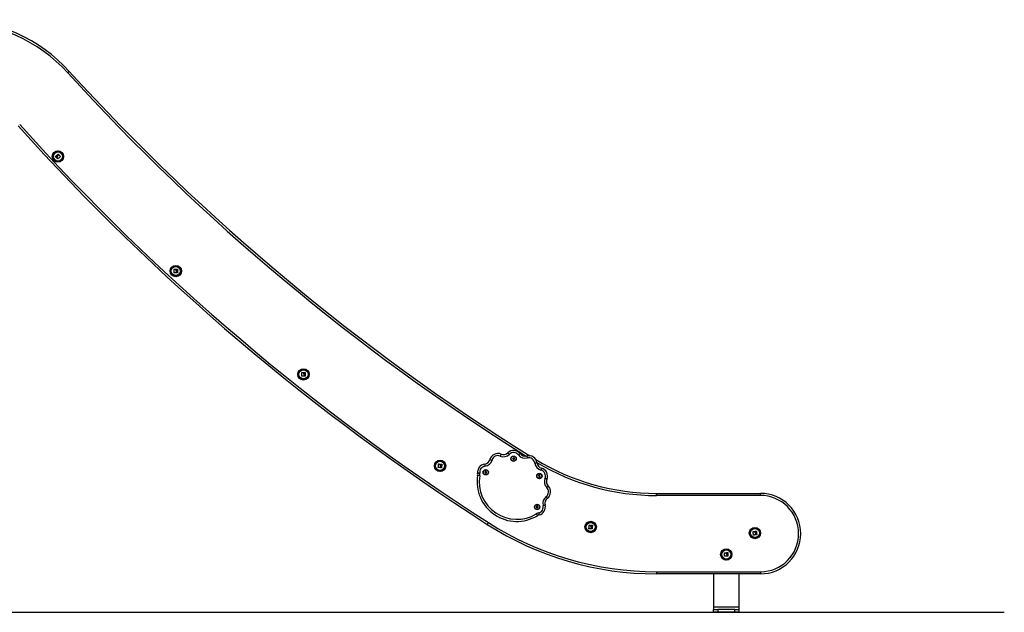
# Model space of a CAD drawing. Units: millimetres. Extents: x -3.4 to 12.9, y -0.1 to 14.7.
# Drawn here: x 10.6 to 12.9, y 9.7 to 11.1 of the extents above; entities that cross this region are included whole.
import ezdxf

# ---------------------------------------------------------------- set-up
doc = ezdxf.new("R2010")
doc.units = ezdxf.units.MM

# ---------------------------------------------------------------- blocks, each defined once
blk = doc.blocks.new('PSHG_S114')
at = {"color": 7, "linetype": 'Continuous', "lineweight": 25}
for p, q in [((1892.3987, 6417.0828), (1892.3969, 6417.0813)), ((1892.3969, 6417.0813), (1892.3973, 6417.079)), ((1892.3973, 6417.079), (1892.3994, 6417.0782)), ((1892.4008, 6417.082), (1892.3987, 6417.0828)), ((1892.3994, 6417.0782), (1892.4012, 6417.0797)), ((1892.4012, 6417.0797), (1892.4008, 6417.082)), ((1892.332, 6417.0503), (1892.331, 6417.0482)), ((1892.331, 6417.0482), (1892.3323, 6417.0464)), ((1892.3343, 6417.0505), (1892.332, 6417.0503)), ((1892.3323, 6417.0464), (1892.3346, 6417.0465)), ((1892.3356, 6417.0486), (1892.3343, 6417.0505)), ((1892.3346, 6417.0465), (1892.3356, 6417.0486)), ((1892.4584, 6417.0415), (1892.4574, 6417.0395)), ((1892.4574, 6417.0395), (1892.4586, 6417.0376)), ((1892.4607, 6417.0417), (1892.4584, 6417.0415)), ((1892.4586, 6417.0376), (1892.4609, 6417.0377)), ((1892.462, 6417.0397), (1892.4607, 6417.0417)), ((1892.4609, 6417.0377), (1892.462, 6417.0397)), ((1892.7361, 6416.9937), (1892.7361, 6416.9987)), ((1892.7361, 6416.9987), (1892.9814, 6416.9987)), ((1892.9814, 6416.9937), (1892.7361, 6416.9937)), ((1892.9814, 6416.9937), (1892.9814, 6416.9987)), ((1892.454, 6416.9689), (1892.4524, 6416.9673)), ((1892.4524, 6416.9673), (1892.4529, 6416.9651)), ((1892.4529, 6416.9651), (1892.4551, 6416.9644)), ((1892.4562, 6416.9683), (1892.454, 6416.9689)), ((1892.4551, 6416.9644), (1892.4568, 6416.966)), ((1892.4568, 6416.966), (1892.4562, 6416.9683)), ((1892.9046, 6416.8587), (1892.9046, 6416.8503)), ((1892.7358, 6416.8137), (1892.9814, 6416.8137)), ((1892.7358, 6416.8137), (1892.7358, 6416.8087)), ((1892.9814, 6416.8087), (1892.7358, 6416.8087)), ((1892.8707, 6416.8087), (1892.8707, 6416.7305)), ((1892.9307, 6416.8087), (1892.9307, 6416.7305)), ((1892.9814, 6416.8137), (1892.9814, 6416.8087)), ((1892.9307, 6416.7305), (1892.8707, 6416.7305)), ((1892.8707, 6416.7305), (1892.8707, 6416.7245)), ((1892.9307, 6416.7305), (1892.9307, 6416.7245)), ((1892.8707, 6416.7185), (1892.8707, 6416.7245)), ((1892.8707, 6416.7245), (1892.8807, 6416.7245)), ((1892.8807, 6416.7185), (1892.8707, 6416.7185)), ((1892.8807, 6416.7245), (1892.8807, 6416.7185)), ((1892.9207, 6416.7245), (1892.8807, 6416.7245)), ((1892.9207, 6416.7185), (1892.8807, 6416.7185)), ((1892.9207, 6416.7185), (1892.9207, 6416.7245)), ((1892.9207, 6416.7245), (1892.9307, 6416.7245)), ((1892.9307, 6416.7185), (1892.9207, 6416.7185)), ((1892.9307, 6416.7245), (1892.9307, 6416.7185))]:
    blk.add_line(p, q, dxfattribs=at)
at = {"color": 7, "linetype": 'Continuous', "lineweight": 25, "flags": 128}
for points in [[(1891.3469, 6417.9912), (1891.3477, 6417.9918), (1891.3484, 6417.9925), (1891.349, 6417.993), (1891.3496, 6417.9935), (1891.35, 6417.994), (1891.3504, 6417.9943), (1891.3506, 6417.9945), (1891.3506, 6417.9945)], [(1891.3182, 6417.7936), (1891.319, 6417.7943), (1891.3197, 6417.795), (1891.3205, 6417.7957), (1891.3213, 6417.7964), (1891.3221, 6417.7971), (1891.3228, 6417.7978), (1891.3236, 6417.7985), (1891.3244, 6417.7992)], [(1891.3256, 6417.7979), (1891.3253, 6417.7976), (1891.325, 6417.7973), (1891.3247, 6417.797), (1891.3244, 6417.7968), (1891.3241, 6417.7965), (1891.3237, 6417.7962), (1891.3234, 6417.7959), (1891.3231, 6417.7956)], [(1891.3241, 6417.7956), (1891.3243, 6417.7959), (1891.3245, 6417.7961), (1891.3248, 6417.7963), (1891.325, 6417.7965), (1891.3253, 6417.7967), (1891.3255, 6417.797), (1891.3258, 6417.7972), (1891.326, 6417.7974)], [(1891.3245, 6417.7992), (1891.3247, 6417.799), (1891.3248, 6417.7989), (1891.3249, 6417.7987), (1891.3251, 6417.7986), (1891.3252, 6417.7985), (1891.3253, 6417.7983), (1891.3255, 6417.7982), (1891.3256, 6417.798)], [(1891.3262, 6417.7974), (1891.3266, 6417.7969), (1891.3271, 6417.7964), (1891.3275, 6417.796), (1891.3279, 6417.7955), (1891.3284, 6417.795), (1891.3288, 6417.7945), (1891.3293, 6417.794), (1891.3297, 6417.7936)], [(1891.3201, 6417.7913), (1891.3199, 6417.7916), (1891.3196, 6417.7918), (1891.3194, 6417.7921), (1891.3192, 6417.7923), (1891.3189, 6417.7926), (1891.3187, 6417.7929), (1891.3184, 6417.7931), (1891.3182, 6417.7934)], [(1891.3209, 6417.7919), (1891.3209, 6417.7918), (1891.3208, 6417.7917), (1891.3207, 6417.7916), (1891.3206, 6417.7916), (1891.3206, 6417.7915), (1891.3205, 6417.7914), (1891.3204, 6417.7914), (1891.3203, 6417.7913)], [(1891.3233, 6417.788), (1891.3231, 6417.7883), (1891.3228, 6417.7886), (1891.3226, 6417.7889), (1891.3223, 6417.7892), (1891.322, 6417.7895), (1891.3218, 6417.7898), (1891.3215, 6417.7901), (1891.3212, 6417.7904)], [(1891.3297, 6417.7934), (1891.3289, 6417.7927), (1891.3281, 6417.792), (1891.3274, 6417.7914), (1891.3266, 6417.7907), (1891.3258, 6417.79), (1891.3251, 6417.7893), (1891.3243, 6417.7886), (1891.3235, 6417.788)], [(1891.5979, 6417.5193), (1891.5979, 6417.5203), (1891.598, 6417.5213), (1891.5981, 6417.5224), (1891.5981, 6417.5234), (1891.5982, 6417.5244), (1891.5982, 6417.5255), (1891.5983, 6417.5265), (1891.5983, 6417.5275)], [(1891.6032, 6417.519), (1891.6025, 6417.519), (1891.6019, 6417.519), (1891.6012, 6417.5191), (1891.6006, 6417.5191), (1891.5999, 6417.5191), (1891.5993, 6417.5191), (1891.5987, 6417.5191), (1891.598, 6417.5192)], [(1891.5985, 6417.5276), (1891.5989, 6417.5276), (1891.5993, 6417.5276), (1891.5997, 6417.5275), (1891.6001, 6417.5275), (1891.6005, 6417.5275), (1891.6009, 6417.5275), (1891.6013, 6417.5274), (1891.6017, 6417.5274)], [(1891.6029, 6417.5266), (1891.6029, 6417.5267), (1891.6029, 6417.5268), (1891.6029, 6417.5269), (1891.6029, 6417.527), (1891.603, 6417.5271), (1891.603, 6417.5272), (1891.603, 6417.5273), (1891.603, 6417.5275)], [(1891.6031, 6417.5276), (1891.6035, 6417.5276), (1891.6038, 6417.5276), (1891.6042, 6417.5275), (1891.6045, 6417.5275), (1891.6049, 6417.5275), (1891.6052, 6417.5275), (1891.6056, 6417.5275), (1891.6059, 6417.5275)], [(1891.6034, 6417.5217), (1891.6034, 6417.5214), (1891.6034, 6417.5211), (1891.6034, 6417.5207), (1891.6034, 6417.5204), (1891.6034, 6417.5201), (1891.6034, 6417.5198), (1891.6033, 6417.5194), (1891.6033, 6417.5191)], [(1891.604, 6417.5191), (1891.604, 6417.5195), (1891.604, 6417.5199), (1891.604, 6417.5203), (1891.604, 6417.5207), (1891.604, 6417.5212), (1891.6041, 6417.5216), (1891.6041, 6417.522), (1891.6041, 6417.5224)], [(1891.6056, 6417.5189), (1891.6054, 6417.5189), (1891.6052, 6417.5189), (1891.605, 6417.5189), (1891.6048, 6417.5189), (1891.6047, 6417.5189), (1891.6045, 6417.5189), (1891.6043, 6417.519), (1891.6041, 6417.519)], [(1891.6061, 6417.5274), (1891.606, 6417.5263), (1891.606, 6417.5253), (1891.6059, 6417.5242), (1891.6059, 6417.5232), (1891.6059, 6417.5222), (1891.6058, 6417.5211), (1891.6058, 6417.5201), (1891.6057, 6417.519)], [(1891.8993, 6417.2753), (1891.8993, 6417.2763), (1891.8993, 6417.2774), (1891.8994, 6417.2784), (1891.8994, 6417.2794), (1891.8995, 6417.2804), (1891.8995, 6417.2815), (1891.8995, 6417.2825), (1891.8996, 6417.2835)], [(1891.8997, 6417.2836), (1891.9001, 6417.2836), (1891.9005, 6417.2836), (1891.9009, 6417.2836), (1891.9013, 6417.2836), (1891.9017, 6417.2835), (1891.9021, 6417.2835), (1891.9025, 6417.2835), (1891.9029, 6417.2835)], [(1891.9042, 6417.2827), (1891.9042, 6417.2828), (1891.9042, 6417.2829), (1891.9042, 6417.283), (1891.9042, 6417.2831), (1891.9042, 6417.2832), (1891.9042, 6417.2833), (1891.9042, 6417.2834), (1891.9042, 6417.2836)], [(1891.9043, 6417.2837), (1891.9047, 6417.2837), (1891.905, 6417.2837), (1891.9054, 6417.2837), (1891.9057, 6417.2837), (1891.9061, 6417.2837), (1891.9065, 6417.2837), (1891.9068, 6417.2837), (1891.9072, 6417.2837)], [(1891.9073, 6417.2835), (1891.9073, 6417.2825), (1891.9073, 6417.2814), (1891.9072, 6417.2804), (1891.9072, 6417.2794), (1891.9072, 6417.2783), (1891.9072, 6417.2773), (1891.9071, 6417.2762), (1891.9071, 6417.2752)], [(1891.9046, 6417.2751), (1891.9039, 6417.2751), (1891.9033, 6417.2751), (1891.9026, 6417.2751), (1891.902, 6417.2751), (1891.9013, 6417.2751), (1891.9007, 6417.2752), (1891.9, 6417.2752), (1891.8994, 6417.2752)], [(1891.9048, 6417.2779), (1891.9048, 6417.2775), (1891.9047, 6417.2772), (1891.9047, 6417.2769), (1891.9047, 6417.2765), (1891.9047, 6417.2762), (1891.9047, 6417.2759), (1891.9047, 6417.2755), (1891.9047, 6417.2752)], [(1891.9053, 6417.2752), (1891.9053, 6417.2756), (1891.9054, 6417.276), (1891.9054, 6417.2764), (1891.9054, 6417.2769), (1891.9054, 6417.2773), (1891.9054, 6417.2777), (1891.9054, 6417.2781), (1891.9054, 6417.2785)], [(1891.907, 6417.2751), (1891.9068, 6417.2751), (1891.9066, 6417.2751), (1891.9064, 6417.2751), (1891.9062, 6417.2751), (1891.906, 6417.2751), (1891.9058, 6417.2751), (1891.9057, 6417.2751), (1891.9055, 6417.2751)], [(1892.3432, 6417.0785), (1892.3433, 6417.0785), (1892.3436, 6417.0784), (1892.344, 6417.0783), (1892.3446, 6417.0781), (1892.3453, 6417.0779), (1892.3462, 6417.0777), (1892.3471, 6417.0774), (1892.348, 6417.0772)], [(1892.3693, 6417.0912), (1892.3692, 6417.0911), (1892.3691, 6417.0909), (1892.369, 6417.0904), (1892.3687, 6417.0899), (1892.3684, 6417.0892), (1892.3681, 6417.0884), (1892.3677, 6417.0875), (1892.3674, 6417.0866)], [(1892.3855, 6417.0944), (1892.3855, 6417.0943), (1892.3857, 6417.0941), (1892.3861, 6417.0938), (1892.3865, 6417.0933), (1892.387, 6417.0928), (1892.3876, 6417.0922), (1892.3883, 6417.0915), (1892.389, 6417.0908)], [(1892.4144, 6417.0923), (1892.4143, 6417.0923), (1892.4141, 6417.0921), (1892.4137, 6417.0918), (1892.4133, 6417.0915), (1892.4127, 6417.091), (1892.412, 6417.0905), (1892.4112, 6417.0899), (1892.4105, 6417.0893)], [(1892.43, 6417.087), (1892.43, 6417.0869), (1892.4301, 6417.0866), (1892.4302, 6417.0862), (1892.4304, 6417.0856), (1892.4306, 6417.0848), (1892.4308, 6417.084), (1892.431, 6417.0831), (1892.4313, 6417.0821)], [(1892.2212, 6417.0598), (1892.2213, 6417.0608), (1892.2214, 6417.0618), (1892.2214, 6417.0629), (1892.2215, 6417.0639), (1892.2216, 6417.0649), (1892.2217, 6417.0659), (1892.2218, 6417.067), (1892.2219, 6417.068)], [(1892.2265, 6417.0593), (1892.2258, 6417.0594), (1892.2252, 6417.0594), (1892.2245, 6417.0594), (1892.2239, 6417.0595), (1892.2232, 6417.0595), (1892.2226, 6417.0596), (1892.222, 6417.0596), (1892.2213, 6417.0597)], [(1892.222, 6417.0681), (1892.2224, 6417.0681), (1892.2228, 6417.068), (1892.2232, 6417.068), (1892.2236, 6417.0679), (1892.224, 6417.0679), (1892.2244, 6417.0679), (1892.2248, 6417.0678), (1892.2252, 6417.0678)], [(1892.2264, 6417.067), (1892.2264, 6417.0671), (1892.2264, 6417.0672), (1892.2264, 6417.0673), (1892.2265, 6417.0674), (1892.2265, 6417.0675), (1892.2265, 6417.0676), (1892.2265, 6417.0677), (1892.2265, 6417.0678)], [(1892.2266, 6417.0679), (1892.227, 6417.0679), (1892.2273, 6417.0679), (1892.2277, 6417.0679), (1892.228, 6417.0678), (1892.2284, 6417.0678), (1892.2288, 6417.0678), (1892.2291, 6417.0678), (1892.2295, 6417.0678)], [(1892.2268, 6417.0621), (1892.2268, 6417.0618), (1892.2268, 6417.0614), (1892.2267, 6417.0611), (1892.2267, 6417.0608), (1892.2267, 6417.0604), (1892.2267, 6417.0601), (1892.2266, 6417.0598), (1892.2266, 6417.0594)], [(1892.2272, 6417.0594), (1892.2273, 6417.0598), (1892.2273, 6417.0602), (1892.2273, 6417.0607), (1892.2274, 6417.0611), (1892.2274, 6417.0615), (1892.2274, 6417.0619), (1892.2274, 6417.0623), (1892.2275, 6417.0627)], [(1892.2289, 6417.0592), (1892.2287, 6417.0592), (1892.2285, 6417.0592), (1892.2283, 6417.0592), (1892.2281, 6417.0592), (1892.2279, 6417.0593), (1892.2278, 6417.0593), (1892.2276, 6417.0593), (1892.2274, 6417.0593)], [(1892.2296, 6417.0676), (1892.2295, 6417.0666), (1892.2294, 6417.0656), (1892.2294, 6417.0645), (1892.2293, 6417.0635), (1892.2292, 6417.0624), (1892.2292, 6417.0614), (1892.2291, 6417.0604), (1892.229, 6417.0593)], [(1892.3307, 6417.0677), (1892.3308, 6417.0676), (1892.3308, 6417.0673), (1892.3309, 6417.0668), (1892.3309, 6417.0662), (1892.331, 6417.0655), (1892.3312, 6417.0646), (1892.3313, 6417.0637), (1892.3314, 6417.0627)], [(1892.4541, 6417.0708), (1892.454, 6417.0707), (1892.4537, 6417.0707), (1892.4532, 6417.0706), (1892.4526, 6417.0706), (1892.4519, 6417.0705), (1892.451, 6417.0703), (1892.4501, 6417.0702), (1892.4491, 6417.0701)], [(1892.4649, 6417.0583), (1892.4649, 6417.0582), (1892.4648, 6417.0579), (1892.4647, 6417.0575), (1892.4645, 6417.0569), (1892.4643, 6417.0562), (1892.4641, 6417.0553), (1892.4638, 6417.0544), (1892.4635, 6417.0535)], [(1892.3191, 6417.0464), (1892.3181, 6417.0462), (1892.3172, 6417.0461), (1892.3163, 6417.046), (1892.3156, 6417.0459), (1892.315, 6417.0458), (1892.3145, 6417.0457), (1892.3142, 6417.0457), (1892.3141, 6417.0457)], [(1892.319, 6417.0403), (1892.318, 6417.0405), (1892.3171, 6417.0406), (1892.3163, 6417.0407), (1892.3155, 6417.0409), (1892.3149, 6417.041), (1892.3145, 6417.041), (1892.3142, 6417.0411), (1892.3141, 6417.0411)], [(1892.473, 6417.0341), (1892.4739, 6417.0338), (1892.4748, 6417.0334), (1892.4756, 6417.0331), (1892.4763, 6417.0328), (1892.4768, 6417.0325), (1892.4773, 6417.0324), (1892.4775, 6417.0323), (1892.4776, 6417.0322)], [(1892.4772, 6417.0125), (1892.4779, 6417.0132), (1892.4786, 6417.0139), (1892.4792, 6417.0145), (1892.4797, 6417.015), (1892.4802, 6417.0154), (1892.4805, 6417.0158), (1892.4807, 6417.016), (1892.4808, 6417.016)], [(1892.4757, 6416.991), (1892.4763, 6416.9903), (1892.4769, 6416.9895), (1892.4774, 6416.9888), (1892.4778, 6416.9882), (1892.4782, 6416.9877), (1892.4785, 6416.9874), (1892.4787, 6416.9872), (1892.4787, 6416.9871)], [(1892.4685, 6416.9702), (1892.4695, 6416.9705), (1892.4704, 6416.9707), (1892.4712, 6416.9709), (1892.4719, 6416.9711), (1892.4725, 6416.9713), (1892.473, 6416.9714), (1892.4733, 6416.9715), (1892.4734, 6416.9715)], [(1892.4524, 6416.9503), (1892.4529, 6416.9495), (1892.4534, 6416.9487), (1892.4538, 6416.948), (1892.4542, 6416.9473), (1892.4545, 6416.9468), (1892.4548, 6416.9464), (1892.4549, 6416.9461), (1892.455, 6416.9461)], [(1892.458, 6416.9527), (1892.4582, 6416.9517), (1892.4585, 6416.9508), (1892.4587, 6416.95), (1892.4588, 6416.9492), (1892.459, 6416.9486), (1892.4591, 6416.9482), (1892.4592, 6416.9479), (1892.4592, 6416.9478)], [(1892.3395, 6416.9297), (1892.339, 6416.9289), (1892.3385, 6416.9281), (1892.338, 6416.9274), (1892.3376, 6416.9267), (1892.3373, 6416.9262), (1892.337, 6416.9258), (1892.3369, 6416.9256), (1892.3368, 6416.9255)], [(1892.5767, 6416.9152), (1892.5767, 6416.9162), (1892.5768, 6416.9173), (1892.5769, 6416.9183), (1892.5769, 6416.9193), (1892.577, 6416.9204), (1892.577, 6416.9214), (1892.5771, 6416.9224), (1892.5771, 6416.9234)], [(1892.582, 6416.9149), (1892.5813, 6416.9149), (1892.5807, 6416.9149), (1892.58, 6416.915), (1892.5794, 6416.915), (1892.5787, 6416.915), (1892.5781, 6416.915), (1892.5774, 6416.9151), (1892.5768, 6416.9151)], [(1892.5773, 6416.9236), (1892.5777, 6416.9235), (1892.5781, 6416.9235), (1892.5785, 6416.9235), (1892.5789, 6416.9234), (1892.5793, 6416.9234), (1892.5797, 6416.9234), (1892.5801, 6416.9233), (1892.5805, 6416.9233)], [(1892.5817, 6416.9225), (1892.5817, 6416.9226), (1892.5817, 6416.9227), (1892.5817, 6416.9228), (1892.5817, 6416.923), (1892.5818, 6416.9231), (1892.5818, 6416.9232), (1892.5818, 6416.9233), (1892.5818, 6416.9234)], [(1892.5819, 6416.9235), (1892.5823, 6416.9235), (1892.5826, 6416.9235), (1892.583, 6416.9235), (1892.5833, 6416.9235), (1892.5837, 6416.9234), (1892.584, 6416.9234), (1892.5844, 6416.9234), (1892.5847, 6416.9234)], [(1892.5822, 6416.9177), (1892.5822, 6416.9173), (1892.5822, 6416.917), (1892.5822, 6416.9167), (1892.5822, 6416.9163), (1892.5822, 6416.916), (1892.5821, 6416.9157), (1892.5821, 6416.9154), (1892.5821, 6416.915)], [(1892.5827, 6416.915), (1892.5828, 6416.9154), (1892.5828, 6416.9158), (1892.5828, 6416.9162), (1892.5828, 6416.9167), (1892.5828, 6416.9171), (1892.5828, 6416.9175), (1892.5829, 6416.9179), (1892.5829, 6416.9183)], [(1892.5844, 6416.9148), (1892.5842, 6416.9148), (1892.584, 6416.9148), (1892.5838, 6416.9149), (1892.5836, 6416.9149), (1892.5834, 6416.9149), (1892.5833, 6416.9149), (1892.5831, 6416.9149), (1892.5829, 6416.9149)], [(1892.5849, 6416.9233), (1892.5848, 6416.9223), (1892.5848, 6416.9212), (1892.5847, 6416.9202), (1892.5847, 6416.9191), (1892.5847, 6416.9181), (1892.5846, 6416.917), (1892.5846, 6416.916), (1892.5845, 6416.915)], [(1892.9649, 6416.9003), (1892.9648, 6416.9013), (1892.9647, 6416.9023), (1892.9646, 6416.9033), (1892.9645, 6416.9043), (1892.9644, 6416.9054), (1892.9642, 6416.9064), (1892.9641, 6416.9074), (1892.964, 6416.9084)], [(1892.9641, 6416.9086), (1892.9645, 6416.9086), (1892.9649, 6416.9086), (1892.9653, 6416.9087), (1892.9657, 6416.9087), (1892.9661, 6416.9088), (1892.9665, 6416.9088), (1892.9669, 6416.9088), (1892.9673, 6416.9089)], [(1892.9702, 6416.9008), (1892.9696, 6416.9007), (1892.9689, 6416.9007), (1892.9683, 6416.9006), (1892.9676, 6416.9005), (1892.967, 6416.9004), (1892.9664, 6416.9003), (1892.9657, 6416.9002), (1892.9651, 6416.9001)], [(1892.9687, 6416.9083), (1892.9687, 6416.9084), (1892.9686, 6416.9085), (1892.9686, 6416.9086), (1892.9686, 6416.9087), (1892.9686, 6416.9088), (1892.9686, 6416.9089), (1892.9686, 6416.909), (1892.9686, 6416.9092)], [(1892.9687, 6416.9093), (1892.969, 6416.9093), (1892.9694, 6416.9094), (1892.9697, 6416.9094), (1892.9701, 6416.9095), (1892.9704, 6416.9095), (1892.9708, 6416.9096), (1892.9711, 6416.9096), (1892.9715, 6416.9097)], [(1892.97, 6416.9036), (1892.97, 6416.9033), (1892.9701, 6416.9029), (1892.9701, 6416.9026), (1892.9702, 6416.9023), (1892.9702, 6416.902), (1892.9702, 6416.9016), (1892.9703, 6416.9013), (1892.9703, 6416.901)], [(1892.9709, 6416.9011), (1892.9709, 6416.9015), (1892.9708, 6416.9019), (1892.9708, 6416.9023), (1892.9707, 6416.9027), (1892.9707, 6416.9031), (1892.9706, 6416.9035), (1892.9706, 6416.9039), (1892.9705, 6416.9044)], [(1892.9726, 6416.9012), (1892.9724, 6416.9012), (1892.9722, 6416.9011), (1892.972, 6416.9011), (1892.9719, 6416.9011), (1892.9717, 6416.901), (1892.9715, 6416.901), (1892.9713, 6416.901), (1892.9711, 6416.901)], [(1892.9716, 6416.9096), (1892.9718, 6416.9086), (1892.9719, 6416.9075), (1892.972, 6416.9065), (1892.9722, 6416.9055), (1892.9723, 6416.9044), (1892.9725, 6416.9034), (1892.9726, 6416.9023), (1892.9727, 6416.9013)], [(1892.8968, 6416.8503), (1892.8968, 6416.8513), (1892.8968, 6416.8523), (1892.8968, 6416.8534), (1892.8968, 6416.8544), (1892.8968, 6416.8554), (1892.8969, 6416.8565), (1892.8969, 6416.8575), (1892.8969, 6416.8585)], [(1892.9021, 6416.8502), (1892.9014, 6416.8502), (1892.9008, 6416.8502), (1892.9001, 6416.8502), (1892.8995, 6416.8502), (1892.8988, 6416.8502), (1892.8982, 6416.8502), (1892.8975, 6416.8502), (1892.8969, 6416.8502)], [(1892.897, 6416.8586), (1892.8974, 6416.8586), (1892.8978, 6416.8586), (1892.8982, 6416.8586), (1892.8986, 6416.8586), (1892.899, 6416.8586), (1892.8994, 6416.8586), (1892.8998, 6416.8586), (1892.9003, 6416.8585)], [(1892.9016, 6416.8588), (1892.902, 6416.8588), (1892.9024, 6416.8588), (1892.9027, 6416.8588), (1892.9031, 6416.8588), (1892.9034, 6416.8588), (1892.9038, 6416.8588), (1892.9041, 6416.8588), (1892.9045, 6416.8588)], [(1892.9022, 6416.853), (1892.9022, 6416.8526), (1892.9022, 6416.8523), (1892.9022, 6416.852), (1892.9022, 6416.8516), (1892.9022, 6416.8513), (1892.9022, 6416.851), (1892.9022, 6416.8506), (1892.9022, 6416.8503)], [(1892.9028, 6416.8503), (1892.9028, 6416.8507), (1892.9028, 6416.8512), (1892.9028, 6416.8516), (1892.9028, 6416.852), (1892.9028, 6416.8524), (1892.9028, 6416.8528), (1892.9028, 6416.8532), (1892.9028, 6416.8536)], [(1892.9045, 6416.8502), (1892.9043, 6416.8502), (1892.9041, 6416.8502), (1892.9039, 6416.8502), (1892.9037, 6416.8502), (1892.9035, 6416.8502), (1892.9033, 6416.8502), (1892.9032, 6416.8502), (1892.903, 6416.8502)]]:
    blk.add_lwpolyline(points, dxfattribs=at)
at = {"color": 7, "linetype": 'Continuous', "lineweight": 25}
for centre, radius in [((1891.3239, 6417.7935), 0.0134), ((1891.3239, 6417.7935), 0.0133), ((1891.3239, 6417.7935), 0.0112), ((1891.3239, 6417.7935), 0.0108), ((1891.602, 6417.5233), 0.0134), ((1891.602, 6417.5233), 0.0133), ((1891.602, 6417.5233), 0.0112), ((1891.602, 6417.5233), 0.0107), ((1891.9033, 6417.2794), 0.0134), ((1891.9033, 6417.2794), 0.0133), ((1891.9033, 6417.2794), 0.0112), ((1891.9033, 6417.2794), 0.0107), ((1892.2254, 6417.0637), 0.0134), ((1892.2254, 6417.0637), 0.0133), ((1892.2254, 6417.0637), 0.0112), ((1892.2254, 6417.0637), 0.0108), ((1892.399, 6417.0805), 0.0063), ((1892.399, 6417.0805), 0.0059), ((1892.3333, 6417.0484), 0.0063), ((1892.3333, 6417.0484), 0.0059), ((1892.4597, 6417.0396), 0.0063), ((1892.4597, 6417.0396), 0.0059), ((1892.4546, 6416.9667), 0.0063), ((1892.4546, 6416.9667), 0.0059), ((1892.5808, 6416.9193), 0.0134), ((1892.5808, 6416.9193), 0.0133), ((1892.5808, 6416.9193), 0.0112), ((1892.5808, 6416.9193), 0.0107), ((1892.9683, 6416.9049), 0.0134), ((1892.9683, 6416.9049), 0.0133), ((1892.9683, 6416.9049), 0.0112), ((1892.9683, 6416.9049), 0.0107), ((1892.9007, 6416.8545), 0.0134), ((1892.9007, 6416.8545), 0.0133), ((1892.9007, 6416.8545), 0.0112), ((1892.9007, 6416.8545), 0.0108)]:
    blk.add_circle(centre, radius, dxfattribs=at)
at = {"color": 8, "linetype": 'Continuous', "lineweight": 25}
for centre, radius, start, end in [((1891.0745, 6417.7429), 0.3686, 42.342, 89.3914), ((1895.2058, 6421.5076), 5.2208, 222.342, 237.8648), ((1892.7361, 6417.5463), 0.5526, 239.3083, 270)]:
    blk.add_arc(centre, radius, start, end, dxfattribs=at)
at = {"color": 7, "linetype": 'Continuous', "lineweight": 25}
for centre, radius, start, end in [((1891.0745, 6417.7429), 0.3736, 42.342, 89.2084), ((1895.2058, 6421.5076), 5.2158, 222.342, 237.9369), ((1895.2581, 6421.4867), 5.4164, 221.9546, 237.3621), ((1895.2581, 6421.4867), 5.4114, 221.9546, 237.3621), ((1892.399, 6417.0805), 0.0194, 37.6259, 134.3741), ((1892.3288, 6417.0825), 0.015, 277.6259, 344.3741), ((1892.3288, 6417.0825), 0.02, 277.6259, 344.3741), ((1892.3619, 6417.0733), 0.0194, 67.6259, 164.3741), ((1892.3619, 6417.0733), 0.0144, 67.6259, 164.3741), ((1892.375, 6417.1051), 0.02, 247.6259, 314.3741), ((1892.375, 6417.1051), 0.015, 247.6259, 314.3741), ((1892.399, 6417.0805), 0.0144, 37.6259, 134.3741), ((1892.4263, 6417.1015), 0.02, 217.6259, 284.3741), ((1892.4263, 6417.1015), 0.015, 217.6259, 284.3741), ((1892.4348, 6417.0682), 0.0194, 7.6259, 104.3741), ((1892.4348, 6417.0682), 0.0144, 7.6259, 104.3741), ((1892.7361, 6417.5463), 0.5476, 238.6497, 270), ((1892.3333, 6417.0484), 0.0194, 97.6259, 188.2393), ((1892.3333, 6417.0484), 0.0144, 97.6259, 188.2393), ((1892.4689, 6417.0727), 0.02, 187.6259, 254.3741), ((1892.4689, 6417.0727), 0.015, 187.6259, 254.3741), ((1892.4597, 6417.0396), 0.0144, 337.6259, 74.3741), ((1892.4597, 6417.0396), 0.0194, 337.6259, 74.3741), ((1892.4064, 6417.026), 0.0936, 170.7371, 301.2629), ((1892.2993, 6417.0435), 0.015, 350.7371, 8.2393), ((1892.4064, 6417.026), 0.0886, 170.7371, 301.2629), ((1892.2993, 6417.0435), 0.02, 350.7371, 8.2393), ((1892.4915, 6417.0265), 0.02, 157.6259, 224.3741), ((1892.4915, 6417.0265), 0.015, 157.6259, 224.3741), ((1892.4669, 6417.0025), 0.0144, 307.6259, 44.3741), ((1892.4669, 6417.0025), 0.0194, 307.6259, 44.3741), ((1892.4879, 6416.9752), 0.02, 127.6259, 194.3741), ((1892.4879, 6416.9752), 0.015, 127.6259, 194.3741), ((1892.9814, 6416.9037), 0.095, 270, 90), ((1892.9814, 6416.9037), 0.09, 270, 90), ((1892.4546, 6416.9667), 0.0144, 283.7607, 14.3741), ((1892.4546, 6416.9667), 0.0194, 283.7607, 14.3741), ((1892.4628, 6416.9332), 0.02, 103.7607, 121.2629), ((1892.4628, 6416.9332), 0.015, 103.7607, 121.2629), ((1892.7358, 6417.5485), 0.7398, 237.3621, 270), ((1892.7358, 6417.5485), 0.7348, 237.3621, 270), ((1893.143, 6416.8579), 0.2415, 179.8189, 180.0194)]:
    blk.add_arc(centre, radius, start, end, dxfattribs=at)
for points, knots in [([(1891.3231, 6417.7956), (1891.3229, 6417.7954), (1891.3225, 6417.7949), (1891.3223, 6417.7943), (1891.3222, 6417.7939)], [0, 0, 0, 0, 0.500998, 1, 1, 1, 1]), ([(1891.3231, 6417.7936), (1891.3232, 6417.794), (1891.3234, 6417.7947), (1891.3238, 6417.7953), (1891.3241, 6417.7956)], [0, 0, 0, 0, 0.501254, 1, 1, 1, 1]), ([(1891.3244, 6417.7992), (1891.3244, 6417.7992), (1891.3244, 6417.7992), (1891.3244, 6417.7992), (1891.3245, 6417.7992), (1891.3245, 6417.7992), (1891.3245, 6417.7992), (1891.3245, 6417.7992), (1891.3245, 6417.7992)], [0, 0, 0, 0, 0.250138, 0.372822, 0.499516, 0.626816, 0.749725, 1, 1, 1, 1]), ([(1891.3256, 6417.798), (1891.3256, 6417.798), (1891.3256, 6417.798), (1891.3256, 6417.798), (1891.3256, 6417.7979), (1891.3256, 6417.7979), (1891.3256, 6417.7979), (1891.3256, 6417.7979)], [0, 0, 0, 0, 0.125056, 0.250457, 0.500137, 0.749624, 1, 1, 1, 1]), ([(1891.326, 6417.7974), (1891.326, 6417.7974), (1891.3261, 6417.7974), (1891.3261, 6417.7974), (1891.3261, 6417.7974), (1891.3262, 6417.7974), (1891.3262, 6417.7974), (1891.3262, 6417.7974)], [0, 0, 0, 0, 0.249876, 0.4991241, 0.7492132, 0.8722556, 1, 1, 1, 1]), ([(1891.3182, 6417.7934), (1891.3182, 6417.7934), (1891.3182, 6417.7934), (1891.3182, 6417.7934), (1891.3182, 6417.7935), (1891.3182, 6417.7935), (1891.3182, 6417.7935), (1891.3182, 6417.7935), (1891.3182, 6417.7936)], [0, 0, 0, 0, 0.249, 0.374433, 0.499268, 0.626611, 0.749365, 1, 1, 1, 1]), ([(1891.3203, 6417.7913), (1891.3203, 6417.7913), (1891.3203, 6417.7913), (1891.3202, 6417.7913), (1891.3202, 6417.7913), (1891.3201, 6417.7913), (1891.3201, 6417.7913)], [0, 0, 0, 0, 0.248676, 0.499499, 0.750506, 1, 1, 1, 1]), ([(1891.3222, 6417.7939), (1891.322, 6417.7936), (1891.3218, 6417.7928), (1891.3212, 6417.7922), (1891.3209, 6417.7919)], [0, 0, 0, 0, 0.501207, 1, 1, 1, 1]), ([(1891.3212, 6417.7904), (1891.3212, 6417.7904), (1891.3212, 6417.7905), (1891.3212, 6417.7905), (1891.3212, 6417.7906), (1891.3213, 6417.7906), (1891.3213, 6417.7906)], [0, 0, 0, 0, 0.249287, 0.499632, 0.751013, 1, 1, 1, 1]), ([(1891.3213, 6417.7906), (1891.3217, 6417.791), (1891.3226, 6417.7919), (1891.3229, 6417.793), (1891.3231, 6417.7936)], [0, 0, 0, 0, 0.501637, 1, 1, 1, 1]), ([(1891.3235, 6417.788), (1891.3235, 6417.7879), (1891.3235, 6417.7879), (1891.3235, 6417.7879), (1891.3234, 6417.7879), (1891.3234, 6417.7879), (1891.3234, 6417.7879), (1891.3234, 6417.788), (1891.3233, 6417.788), (1891.3233, 6417.788)], [0, 0, 0, 0, 0.2488445, 0.3742415, 0.4990434, 0.624117, 0.7494041, 0.8744472, 1, 1, 1, 1]), ([(1891.3297, 6417.7936), (1891.3297, 6417.7936), (1891.3297, 6417.7936), (1891.3297, 6417.7935), (1891.3297, 6417.7935), (1891.3297, 6417.7935), (1891.3297, 6417.7935), (1891.3297, 6417.7934), (1891.3297, 6417.7934), (1891.3297, 6417.7934)], [0, 0, 0, 0, 0.125443, 0.250154, 0.375518, 0.500314, 0.625198, 0.750486, 1, 1, 1, 1]), ([(1891.598, 6417.5192), (1891.598, 6417.5192), (1891.598, 6417.5192), (1891.598, 6417.5192), (1891.5979, 6417.5192), (1891.5979, 6417.5192), (1891.5979, 6417.5192), (1891.5979, 6417.5193), (1891.5979, 6417.5193), (1891.5979, 6417.5193)], [0, 0, 0, 0, 0.125606, 0.250002, 0.375502, 0.500477, 0.625385, 0.75062, 1, 1, 1, 1]), ([(1891.5983, 6417.5275), (1891.5983, 6417.5275), (1891.5984, 6417.5276), (1891.5984, 6417.5276), (1891.5984, 6417.5276), (1891.5984, 6417.5276), (1891.5984, 6417.5276), (1891.5985, 6417.5276), (1891.5985, 6417.5276), (1891.5985, 6417.5276)], [0, 0, 0, 0, 0.2488516, 0.3741451, 0.499092, 0.6238045, 0.7489412, 0.874198, 1, 1, 1, 1]), ([(1891.6017, 6417.5274), (1891.6017, 6417.5274), (1891.6017, 6417.5274), (1891.6018, 6417.5274), (1891.6018, 6417.5273), (1891.6018, 6417.5273), (1891.6018, 6417.5273)], [0, 0, 0, 0, 0.249116, 0.499668, 0.750992, 1, 1, 1, 1]), ([(1891.6018, 6417.5273), (1891.6018, 6417.5267), (1891.6018, 6417.5254), (1891.6024, 6417.5244), (1891.6026, 6417.5238)], [0, 0, 0, 0, 0.5016344, 1, 1, 1, 1]), ([(1891.6026, 6417.5238), (1891.6029, 6417.5235), (1891.6033, 6417.5229), (1891.6034, 6417.5221), (1891.6034, 6417.5217)], [0, 0, 0, 0, 0.501261, 1, 1, 1, 1]), ([(1891.6036, 6417.5243), (1891.6034, 6417.5246), (1891.603, 6417.5254), (1891.603, 6417.5262), (1891.6029, 6417.5266)], [0, 0, 0, 0, 0.501214, 1, 1, 1, 1]), ([(1891.603, 6417.5275), (1891.603, 6417.5275), (1891.603, 6417.5275), (1891.603, 6417.5275), (1891.603, 6417.5276), (1891.6031, 6417.5276), (1891.6031, 6417.5276)], [0, 0, 0, 0, 0.2487205, 0.4994008, 0.7505838, 1, 1, 1, 1]), ([(1891.6033, 6417.5191), (1891.6033, 6417.5191), (1891.6033, 6417.5191), (1891.6033, 6417.519), (1891.6032, 6417.519), (1891.6032, 6417.519), (1891.6032, 6417.519), (1891.6032, 6417.519)], [0, 0, 0, 0, 0.25006, 0.499092, 0.749099, 0.87255, 1, 1, 1, 1]), ([(1891.6041, 6417.5224), (1891.6041, 6417.5227), (1891.604, 6417.5234), (1891.6037, 6417.524), (1891.6036, 6417.5243)], [0, 0, 0, 0, 0.50101, 1, 1, 1, 1]), ([(1891.6041, 6417.519), (1891.6041, 6417.519), (1891.604, 6417.519), (1891.604, 6417.519), (1891.604, 6417.519), (1891.604, 6417.519), (1891.604, 6417.5191), (1891.604, 6417.5191)], [0, 0, 0, 0, 0.125016, 0.250515, 0.500123, 0.749627, 1, 1, 1, 1]), ([(1891.6057, 6417.519), (1891.6057, 6417.519), (1891.6057, 6417.519), (1891.6057, 6417.519), (1891.6057, 6417.5189), (1891.6057, 6417.5189), (1891.6056, 6417.5189), (1891.6056, 6417.5189), (1891.6056, 6417.5189)], [0, 0, 0, 0, 0.250267, 0.372857, 0.499326, 0.627081, 0.749583, 1, 1, 1, 1]), ([(1891.6059, 6417.5275), (1891.606, 6417.5275), (1891.606, 6417.5275), (1891.606, 6417.5275), (1891.606, 6417.5275), (1891.6061, 6417.5274), (1891.6061, 6417.5274), (1891.6061, 6417.5274), (1891.6061, 6417.5274)], [0, 0, 0, 0, 0.249276, 0.374633, 0.49913, 0.626588, 0.74925, 1, 1, 1, 1]), ([(1891.8996, 6417.2835), (1891.8996, 6417.2835), (1891.8996, 6417.2836), (1891.8996, 6417.2836), (1891.8996, 6417.2836), (1891.8996, 6417.2836), (1891.8997, 6417.2836), (1891.8997, 6417.2836), (1891.8997, 6417.2836), (1891.8997, 6417.2836)], [0, 0, 0, 0, 0.24862, 0.374107, 0.499142, 0.624216, 0.74924, 0.874599, 1, 1, 1, 1]), ([(1891.9042, 6417.2836), (1891.9042, 6417.2836), (1891.9042, 6417.2836), (1891.9042, 6417.2836), (1891.9043, 6417.2837), (1891.9043, 6417.2837), (1891.9043, 6417.2837)], [0, 0, 0, 0, 0.248951, 0.499379, 0.750272, 1, 1, 1, 1]), ([(1891.9072, 6417.2837), (1891.9072, 6417.2837), (1891.9072, 6417.2836), (1891.9072, 6417.2836), (1891.9073, 6417.2836), (1891.9073, 6417.2836), (1891.9073, 6417.2836), (1891.9073, 6417.2835), (1891.9073, 6417.2835)], [0, 0, 0, 0, 0.248951, 0.374277, 0.499324, 0.62638, 0.749467, 1, 1, 1, 1]), ([(1891.8994, 6417.2752), (1891.8994, 6417.2752), (1891.8994, 6417.2752), (1891.8993, 6417.2752), (1891.8993, 6417.2752), (1891.8993, 6417.2752), (1891.8993, 6417.2752), (1891.8993, 6417.2753), (1891.8993, 6417.2753), (1891.8993, 6417.2753)], [0, 0, 0, 0, 0.1253325, 0.2502685, 0.3751629, 0.5003416, 0.6253063, 0.7506788, 1, 1, 1, 1]), ([(1891.9029, 6417.2835), (1891.9029, 6417.2835), (1891.903, 6417.2835), (1891.903, 6417.2834), (1891.903, 6417.2834), (1891.903, 6417.2834), (1891.903, 6417.2833)], [0, 0, 0, 0, 0.249579, 0.499583, 0.751034, 1, 1, 1, 1]), ([(1891.903, 6417.2833), (1891.9031, 6417.2827), (1891.9031, 6417.2815), (1891.9037, 6417.2804), (1891.9039, 6417.2799)], [0, 0, 0, 0, 0.501634, 1, 1, 1, 1]), ([(1891.9039, 6417.2799), (1891.9042, 6417.2796), (1891.9046, 6417.279), (1891.9047, 6417.2782), (1891.9048, 6417.2779)], [0, 0, 0, 0, 0.501251, 1, 1, 1, 1]), ([(1891.9049, 6417.2804), (1891.9047, 6417.2807), (1891.9043, 6417.2815), (1891.9042, 6417.2823), (1891.9042, 6417.2827)], [0, 0, 0, 0, 0.501197, 1, 1, 1, 1]), ([(1891.9047, 6417.2752), (1891.9047, 6417.2752), (1891.9047, 6417.2752), (1891.9047, 6417.2751), (1891.9046, 6417.2751), (1891.9046, 6417.2751), (1891.9046, 6417.2751), (1891.9046, 6417.2751)], [0, 0, 0, 0, 0.249938, 0.498945, 0.749, 0.871871, 1, 1, 1, 1]), ([(1891.9054, 6417.2785), (1891.9054, 6417.2788), (1891.9053, 6417.2795), (1891.905, 6417.2801), (1891.9049, 6417.2804)], [0, 0, 0, 0, 0.501004, 1, 1, 1, 1]), ([(1891.9055, 6417.2751), (1891.9055, 6417.2751), (1891.9054, 6417.2751), (1891.9054, 6417.2751), (1891.9054, 6417.2751), (1891.9053, 6417.2752), (1891.9053, 6417.2752), (1891.9053, 6417.2752)], [0, 0, 0, 0, 0.125272, 0.250553, 0.500263, 0.74975, 1, 1, 1, 1]), ([(1891.9071, 6417.2752), (1891.9071, 6417.2752), (1891.9071, 6417.2751), (1891.9071, 6417.2751), (1891.9071, 6417.2751), (1891.9071, 6417.2751), (1891.907, 6417.2751), (1891.907, 6417.2751), (1891.907, 6417.2751)], [0, 0, 0, 0, 0.250428, 0.372887, 0.499555, 0.626947, 0.749957, 1, 1, 1, 1]), ([(1892.2213, 6417.0597), (1892.2213, 6417.0597), (1892.2213, 6417.0597), (1892.2213, 6417.0597), (1892.2212, 6417.0597), (1892.2212, 6417.0597), (1892.2212, 6417.0597), (1892.2212, 6417.0597), (1892.2212, 6417.0598), (1892.2212, 6417.0598)], [0, 0, 0, 0, 0.125532, 0.249907, 0.375297, 0.500167, 0.62527, 0.750525, 1, 1, 1, 1]), ([(1892.2219, 6417.068), (1892.2219, 6417.068), (1892.2219, 6417.068), (1892.2219, 6417.068), (1892.2219, 6417.0681), (1892.2219, 6417.0681), (1892.222, 6417.0681), (1892.222, 6417.0681), (1892.222, 6417.0681), (1892.222, 6417.0681)], [0, 0, 0, 0, 0.248792, 0.3742, 0.499232, 0.623911, 0.749536, 0.874195, 1, 1, 1, 1]), ([(1892.2252, 6417.0678), (1892.2252, 6417.0678), (1892.2253, 6417.0678), (1892.2253, 6417.0677), (1892.2253, 6417.0677), (1892.2253, 6417.0677), (1892.2253, 6417.0676)], [0, 0, 0, 0, 0.249508, 0.499483, 0.750827, 1, 1, 1, 1]), ([(1892.2253, 6417.0676), (1892.2253, 6417.067), (1892.2253, 6417.0658), (1892.2258, 6417.0647), (1892.2261, 6417.0642)], [0, 0, 0, 0, 0.501646, 1, 1, 1, 1]), ([(1892.2261, 6417.0642), (1892.2263, 6417.0638), (1892.2267, 6417.0632), (1892.2268, 6417.0625), (1892.2268, 6417.0621)], [0, 0, 0, 0, 0.501243, 1, 1, 1, 1]), ([(1892.227, 6417.0646), (1892.2268, 6417.065), (1892.2265, 6417.0657), (1892.2264, 6417.0666), (1892.2264, 6417.067)], [0, 0, 0, 0, 0.501215, 1, 1, 1, 1]), ([(1892.2265, 6417.0678), (1892.2265, 6417.0678), (1892.2265, 6417.0679), (1892.2265, 6417.0679), (1892.2266, 6417.0679), (1892.2266, 6417.0679), (1892.2266, 6417.0679)], [0, 0, 0, 0, 0.248779, 0.499775, 0.750275, 1, 1, 1, 1]), ([(1892.2266, 6417.0594), (1892.2266, 6417.0594), (1892.2266, 6417.0594), (1892.2266, 6417.0594), (1892.2265, 6417.0593), (1892.2265, 6417.0593), (1892.2265, 6417.0593), (1892.2265, 6417.0593)], [0, 0, 0, 0, 0.249985, 0.498746, 0.749394, 0.872121, 1, 1, 1, 1]), ([(1892.2275, 6417.0627), (1892.2275, 6417.063), (1892.2274, 6417.0637), (1892.2271, 6417.0643), (1892.227, 6417.0646)], [0, 0, 0, 0, 0.50099, 1, 1, 1, 1]), ([(1892.2274, 6417.0593), (1892.2274, 6417.0593), (1892.2273, 6417.0593), (1892.2273, 6417.0593), (1892.2273, 6417.0593), (1892.2273, 6417.0594), (1892.2272, 6417.0594), (1892.2272, 6417.0594)], [0, 0, 0, 0, 0.124895, 0.25028, 0.500202, 0.749899, 1, 1, 1, 1]), ([(1892.229, 6417.0593), (1892.229, 6417.0593), (1892.229, 6417.0593), (1892.229, 6417.0592), (1892.229, 6417.0592), (1892.229, 6417.0592), (1892.2289, 6417.0592), (1892.2289, 6417.0592), (1892.2289, 6417.0592)], [0, 0, 0, 0, 0.250068, 0.37261, 0.499535, 0.627008, 0.749338, 1, 1, 1, 1]), ([(1892.2295, 6417.0678), (1892.2295, 6417.0678), (1892.2295, 6417.0678), (1892.2295, 6417.0677), (1892.2295, 6417.0677), (1892.2296, 6417.0677), (1892.2296, 6417.0677), (1892.2296, 6417.0677), (1892.2296, 6417.0676)], [0, 0, 0, 0, 0.248562, 0.374373, 0.499287, 0.62667, 0.749306, 1, 1, 1, 1]), ([(1892.5768, 6416.9151), (1892.5768, 6416.9151), (1892.5768, 6416.9151), (1892.5768, 6416.9151), (1892.5767, 6416.9151), (1892.5767, 6416.9151), (1892.5767, 6416.9152), (1892.5767, 6416.9152), (1892.5767, 6416.9152), (1892.5767, 6416.9152)], [0, 0, 0, 0, 0.125648, 0.249686, 0.375082, 0.500099, 0.625166, 0.75082, 1, 1, 1, 1]), ([(1892.5771, 6416.9234), (1892.5771, 6416.9235), (1892.5772, 6416.9235), (1892.5772, 6416.9235), (1892.5772, 6416.9235), (1892.5772, 6416.9235), (1892.5772, 6416.9236), (1892.5773, 6416.9236), (1892.5773, 6416.9236), (1892.5773, 6416.9236)], [0, 0, 0, 0, 0.2486918, 0.3744804, 0.4992692, 0.6239441, 0.7492135, 0.8740716, 1, 1, 1, 1]), ([(1892.5805, 6416.9233), (1892.5805, 6416.9233), (1892.5805, 6416.9233), (1892.5806, 6416.9233), (1892.5806, 6416.9232), (1892.5806, 6416.9232), (1892.5806, 6416.9232)], [0, 0, 0, 0, 0.249548, 0.499425, 0.751205, 1, 1, 1, 1]), ([(1892.5806, 6416.9232), (1892.5806, 6416.9226), (1892.5806, 6416.9214), (1892.5812, 6416.9203), (1892.5814, 6416.9197)], [0, 0, 0, 0, 0.5016296, 1, 1, 1, 1]), ([(1892.5814, 6416.9197), (1892.5816, 6416.9194), (1892.5821, 6416.9188), (1892.5822, 6416.918), (1892.5822, 6416.9177)], [0, 0, 0, 0, 0.501211, 1, 1, 1, 1]), ([(1892.5824, 6416.9202), (1892.5822, 6416.9206), (1892.5818, 6416.9213), (1892.5818, 6416.9221), (1892.5817, 6416.9225)], [0, 0, 0, 0, 0.501209, 1, 1, 1, 1]), ([(1892.5818, 6416.9234), (1892.5818, 6416.9234), (1892.5818, 6416.9234), (1892.5818, 6416.9235), (1892.5818, 6416.9235), (1892.5819, 6416.9235), (1892.5819, 6416.9235)], [0, 0, 0, 0, 0.248918, 0.499313, 0.750564, 1, 1, 1, 1]), ([(1892.5821, 6416.915), (1892.5821, 6416.915), (1892.5821, 6416.915), (1892.5821, 6416.9149), (1892.582, 6416.9149), (1892.582, 6416.9149), (1892.582, 6416.9149), (1892.582, 6416.9149)], [0, 0, 0, 0, 0.2499704, 0.4990548, 0.7496901, 0.8725233, 1, 1, 1, 1]), ([(1892.5829, 6416.9183), (1892.5829, 6416.9186), (1892.5828, 6416.9193), (1892.5825, 6416.9199), (1892.5824, 6416.9202)], [0, 0, 0, 0, 0.500975, 1, 1, 1, 1]), ([(1892.5829, 6416.9149), (1892.5829, 6416.9149), (1892.5828, 6416.9149), (1892.5828, 6416.9149), (1892.5828, 6416.9149), (1892.5827, 6416.915), (1892.5827, 6416.915), (1892.5827, 6416.915)], [0, 0, 0, 0, 0.125542, 0.250326, 0.499939, 0.749458, 1, 1, 1, 1]), ([(1892.5845, 6416.915), (1892.5845, 6416.9149), (1892.5845, 6416.9149), (1892.5845, 6416.9149), (1892.5845, 6416.9149), (1892.5845, 6416.9149), (1892.5844, 6416.9148), (1892.5844, 6416.9148), (1892.5844, 6416.9148)], [0, 0, 0, 0, 0.250232, 0.373175, 0.4997, 0.626951, 0.750101, 1, 1, 1, 1]), ([(1892.5847, 6416.9234), (1892.5848, 6416.9234), (1892.5848, 6416.9234), (1892.5848, 6416.9234), (1892.5848, 6416.9234), (1892.5849, 6416.9234), (1892.5849, 6416.9233), (1892.5849, 6416.9233), (1892.5849, 6416.9233)], [0, 0, 0, 0, 0.2486651, 0.3750486, 0.4993931, 0.6270239, 0.7495051, 1, 1, 1, 1]), ([(1892.964, 6416.9084), (1892.964, 6416.9084), (1892.964, 6416.9085), (1892.964, 6416.9085), (1892.964, 6416.9085), (1892.964, 6416.9085), (1892.9641, 6416.9086), (1892.9641, 6416.9086), (1892.9641, 6416.9086), (1892.9641, 6416.9086)], [0, 0, 0, 0, 0.24858, 0.374183, 0.498901, 0.623932, 0.749991, 0.874197, 1, 1, 1, 1]), ([(1892.9651, 6416.9001), (1892.9651, 6416.9001), (1892.9651, 6416.9001), (1892.965, 6416.9002), (1892.965, 6416.9002), (1892.965, 6416.9002), (1892.965, 6416.9002), (1892.9649, 6416.9002), (1892.9649, 6416.9002), (1892.9649, 6416.9003)], [0, 0, 0, 0, 0.125641, 0.249977, 0.375423, 0.50037, 0.625651, 0.75037, 1, 1, 1, 1]), ([(1892.9673, 6416.9089), (1892.9673, 6416.9089), (1892.9674, 6416.9089), (1892.9674, 6416.9089), (1892.9675, 6416.9088), (1892.9675, 6416.9088), (1892.9675, 6416.9088)], [0, 0, 0, 0, 0.249259, 0.499492, 0.751231, 1, 1, 1, 1]), ([(1892.9675, 6416.9088), (1892.9676, 6416.9082), (1892.9678, 6416.907), (1892.9685, 6416.906), (1892.9689, 6416.9055)], [0, 0, 0, 0, 0.501622, 1, 1, 1, 1]), ([(1892.9686, 6416.9092), (1892.9686, 6416.9092), (1892.9686, 6416.9092), (1892.9686, 6416.9092), (1892.9686, 6416.9093), (1892.9687, 6416.9093), (1892.9687, 6416.9093)], [0, 0, 0, 0, 0.248825, 0.498988, 0.749938, 1, 1, 1, 1]), ([(1892.9697, 6416.9061), (1892.9694, 6416.9064), (1892.9689, 6416.9071), (1892.9688, 6416.9079), (1892.9687, 6416.9083)], [0, 0, 0, 0, 0.501194, 1, 1, 1, 1]), ([(1892.9689, 6416.9055), (1892.9691, 6416.9052), (1892.9696, 6416.9047), (1892.9699, 6416.904), (1892.97, 6416.9036)], [0, 0, 0, 0, 0.501245, 1, 1, 1, 1]), ([(1892.9705, 6416.9044), (1892.9704, 6416.9047), (1892.9703, 6416.9053), (1892.9699, 6416.9059), (1892.9697, 6416.9061)], [0, 0, 0, 0, 0.501011, 1, 1, 1, 1]), ([(1892.9703, 6416.901), (1892.9703, 6416.901), (1892.9703, 6416.9009), (1892.9703, 6416.9009), (1892.9703, 6416.9009), (1892.9702, 6416.9008), (1892.9702, 6416.9008), (1892.9702, 6416.9008)], [0, 0, 0, 0, 0.2498, 0.498919, 0.74927, 0.872003, 1, 1, 1, 1]), ([(1892.9711, 6416.901), (1892.9711, 6416.901), (1892.9711, 6416.901), (1892.971, 6416.901), (1892.971, 6416.901), (1892.971, 6416.901), (1892.971, 6416.9011), (1892.9709, 6416.9011)], [0, 0, 0, 0, 0.125737, 0.251315, 0.500002, 0.749922, 1, 1, 1, 1]), ([(1892.9715, 6416.9097), (1892.9715, 6416.9097), (1892.9715, 6416.9097), (1892.9716, 6416.9097), (1892.9716, 6416.9097), (1892.9716, 6416.9097), (1892.9716, 6416.9096), (1892.9716, 6416.9096), (1892.9716, 6416.9096)], [0, 0, 0, 0, 0.248661, 0.374405, 0.499057, 0.626232, 0.748943, 1, 1, 1, 1]), ([(1892.9727, 6416.9013), (1892.9727, 6416.9013), (1892.9727, 6416.9013), (1892.9727, 6416.9013), (1892.9727, 6416.9012), (1892.9727, 6416.9012), (1892.9727, 6416.9012), (1892.9726, 6416.9012), (1892.9726, 6416.9012)], [0, 0, 0, 0, 0.2500928, 0.3726903, 0.4996349, 0.6263937, 0.7496274, 1, 1, 1, 1]), ([(1892.8969, 6416.8502), (1892.8969, 6416.8502), (1892.8969, 6416.8502), (1892.8968, 6416.8502), (1892.8968, 6416.8502), (1892.8968, 6416.8502), (1892.8968, 6416.8502), (1892.8968, 6416.8503), (1892.8968, 6416.8503), (1892.8968, 6416.8503)], [0, 0, 0, 0, 0.125085, 0.249667, 0.375074, 0.500051, 0.624914, 0.750531, 1, 1, 1, 1]), ([(1892.8969, 6416.8585), (1892.8969, 6416.8585), (1892.8969, 6416.8586), (1892.8969, 6416.8586), (1892.8969, 6416.8586), (1892.897, 6416.8586), (1892.897, 6416.8586), (1892.897, 6416.8586), (1892.897, 6416.8586), (1892.897, 6416.8586)], [0, 0, 0, 0, 0.248499, 0.374263, 0.499177, 0.624273, 0.749283, 0.873995, 1, 1, 1, 1]), ([(1892.9003, 6416.8585), (1892.9003, 6416.8585), (1892.9003, 6416.8585), (1892.9003, 6416.8585), (1892.9004, 6416.8585), (1892.9004, 6416.8584), (1892.9004, 6416.8584)], [0, 0, 0, 0, 0.2494694, 0.4994452, 0.7510192, 1, 1, 1, 1]), ([(1892.9004, 6416.8584), (1892.9004, 6416.8578), (1892.9004, 6416.8566), (1892.901, 6416.8555), (1892.9013, 6416.855)], [0, 0, 0, 0, 0.50164, 1, 1, 1, 1]), ([(1892.9013, 6416.855), (1892.9016, 6416.8547), (1892.902, 6416.8541), (1892.9021, 6416.8533), (1892.9022, 6416.853)], [0, 0, 0, 0, 0.501224, 1, 1, 1, 1]), ([(1892.9015, 6416.8586), (1892.9015, 6416.8587), (1892.9015, 6416.8587), (1892.9016, 6416.8587), (1892.9016, 6416.8588), (1892.9016, 6416.8588), (1892.9016, 6416.8588)], [0, 0, 0, 0, 0.2486133, 0.499908, 0.75095, 1, 1, 1, 1]), ([(1892.9022, 6416.8555), (1892.902, 6416.8559), (1892.9016, 6416.8566), (1892.9016, 6416.8574), (1892.9015, 6416.8578)], [0, 0, 0, 0, 0.501194, 1, 1, 1, 1]), ([(1892.9022, 6416.8503), (1892.9022, 6416.8503), (1892.9022, 6416.8503), (1892.9022, 6416.8502), (1892.9021, 6416.8502), (1892.9021, 6416.8502), (1892.9021, 6416.8502), (1892.9021, 6416.8502)], [0, 0, 0, 0, 0.2502425, 0.4993254, 0.7491362, 0.8722235, 1, 1, 1, 1]), ([(1892.9028, 6416.8536), (1892.9028, 6416.854), (1892.9027, 6416.8546), (1892.9024, 6416.8552), (1892.9022, 6416.8555)], [0, 0, 0, 0, 0.501006, 1, 1, 1, 1]), ([(1892.903, 6416.8502), (1892.903, 6416.8502), (1892.9029, 6416.8502), (1892.9029, 6416.8502), (1892.9029, 6416.8502), (1892.9028, 6416.8503), (1892.9028, 6416.8503), (1892.9028, 6416.8503)], [0, 0, 0, 0, 0.124943, 0.250483, 0.500164, 0.749622, 1, 1, 1, 1]), ([(1892.9045, 6416.8588), (1892.9045, 6416.8588), (1892.9045, 6416.8588), (1892.9046, 6416.8588), (1892.9046, 6416.8588), (1892.9046, 6416.8588), (1892.9046, 6416.8587), (1892.9046, 6416.8587), (1892.9046, 6416.8587)], [0, 0, 0, 0, 0.249204, 0.374526, 0.499422, 0.62667, 0.749359, 1, 1, 1, 1]), ([(1892.9046, 6416.8503), (1892.9046, 6416.8503), (1892.9046, 6416.8503), (1892.9046, 6416.8503), (1892.9046, 6416.8503), (1892.9046, 6416.8502), (1892.9045, 6416.8502), (1892.9045, 6416.8502), (1892.9045, 6416.8502)], [0, 0, 0, 0, 0.2499723, 0.3726161, 0.4995105, 0.6265879, 0.749539, 1, 1, 1, 1])]:
    blk.add_open_spline(points, degree=3, knots=knots, dxfattribs=at)

msp = doc.modelspace()

# ---------------------------------------------------------------- linework, layer by layer
msp.add_line((8.8478, 9.6532), (12.9256, 9.6532))

# ---------------------------------------------------------------- block references
msp.add_blockref('PSHG_S114', (-1880.6311, -6407.0648))

doc.saveas('drawing.dxf')
